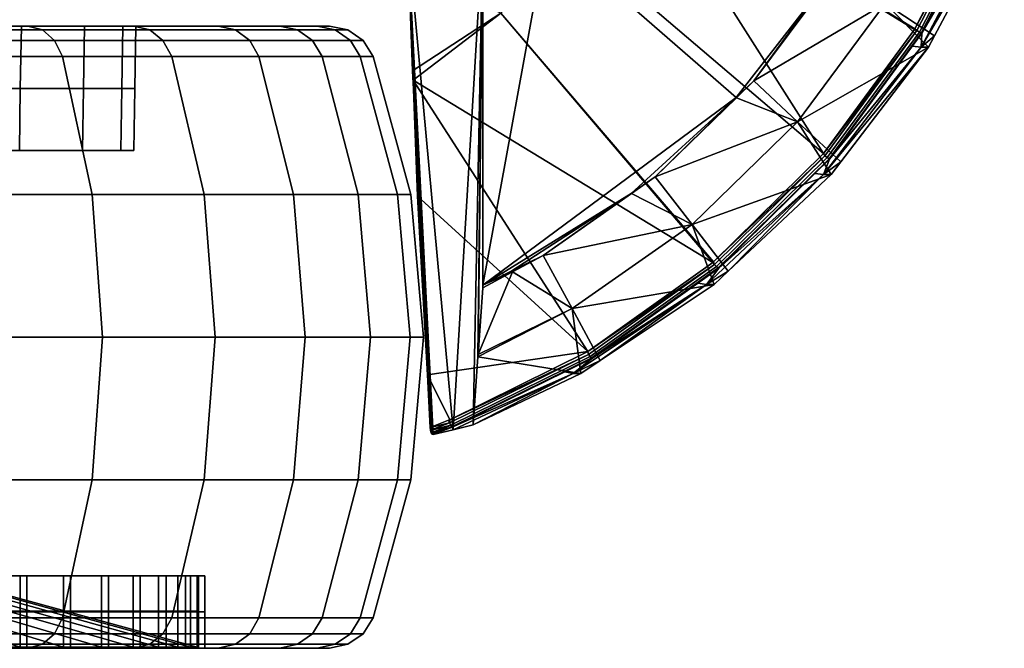
# Model space of a CAD drawing. Extents: x 1006 to 1712, y -2157 to -454.
# Drawn here: x 1678 to 1709, y -2157 to -2137 of the extents above; entities that cross this region are included whole.
import ezdxf

# ---------------------------------------------------------------- set-up
doc = ezdxf.new("R2010")
doc.units = 0
doc.header["$MEASUREMENT"] = 0
doc.layers.add('42006', color=7, linetype='Continuous')

msp = doc.modelspace()

# ---------------------------------------------------------------- linework, layer by layer
at = {"layer": '42006', "color": 250}
for points in [[(1698.93, -2128.34, -712.136), (1697.41, -2131.3, -712.322), (1706.4, -2136.81, -713.045), (1708.68, -2132.38, -712.766)], [(1703.46, -2140.82, -713.406), (1697.41, -2131.3, -712.322), (1695.44, -2133.98, -712.564)], [(1706.39, -2136.83, -713.047), (1697.41, -2131.3, -712.322), (1703.46, -2140.82, -713.406)], [(1706.4, -2136.81, -713.045), (1697.41, -2131.3, -712.322), (1706.39, -2136.83, -713.047)], [(1708.76, -2132.43, -712.789), (1708.68, -2132.38, -712.766), (1706.4, -2136.81, -713.045)], [(1706.4, -2136.81, -713.045), (1706.47, -2136.87, -713.07), (1708.76, -2132.43, -712.789)], [(1708.76, -2132.43, -712.789), (1706.47, -2136.87, -713.07), (1706.55, -2136.92, -713.132), (1708.84, -2132.46, -712.851)], [(1708.84, -2132.46, -712.851), (1706.55, -2136.92, -713.132), (1706.61, -2136.95, -713.225), (1708.9, -2132.48, -712.943)], [(1708.9, -2132.48, -712.943), (1706.61, -2136.95, -713.225), (1708.93, -2132.49, -713.031)], [(1708.93, -2132.49, -713.031), (1706.61, -2136.95, -713.225), (1708.76, -2132.82, -713.052)], [(1709.28, -2132.83, -717.077), (1707.03, -2137.04, -717.353), (1705.45, -2136, -718.036)], [(1706.63, -2136.95, -713.313), (1706.6, -2137.4, -715.362), (1709.03, -2132.83, -715.063)], [(1709.28, -2132.83, -717.077), (1706.6, -2137.4, -715.362), (1707.03, -2137.04, -717.353)], [(1709.03, -2132.83, -715.063), (1706.6, -2137.4, -715.362), (1709.28, -2132.83, -717.077)], [(1708.76, -2132.82, -713.052), (1706.61, -2136.95, -713.225), (1706.63, -2136.95, -713.313)], [(1709.03, -2132.83, -715.063), (1708.76, -2132.82, -713.052), (1706.63, -2136.95, -713.313)], [(1690.12, -2134.96, -712.845), (1690.08, -2133.73, -712.732), (1690.88, -2149.85, -715.157)], [(1690.9, -2149.86, -715.244), (1690.88, -2149.85, -715.157), (1690.08, -2133.73, -712.732)], [(1690.08, -2133.73, -712.732), (1691.55, -2149.71, -717.21), (1690.9, -2149.86, -715.244)], [(1690.08, -2133.73, -712.732), (1692.5, -2133.73, -720.124), (1691.55, -2149.71, -717.21)], [(1691.55, -2149.71, -717.215), (1692.5, -2133.73, -720.124), (1692.19, -2149.55, -719.175)], [(1691.55, -2149.71, -717.21), (1692.5, -2133.73, -720.124), (1691.55, -2149.71, -717.215)], [(1692.19, -2149.55, -719.175), (1692.5, -2133.73, -720.124), (1692.34, -2147.36, -719.646)], [(1692.34, -2147.36, -719.646), (1692.5, -2133.73, -720.124), (1692.35, -2147.28, -719.664)], [(1692.35, -2147.28, -719.664), (1692.5, -2133.73, -720.124), (1692.5, -2145.14, -720.116)], [(1692.5, -2145.14, -720.116), (1692.5, -2133.73, -720.124), (1692.5, -2145.06, -720.124)], [(1694.57, -2133.73, -719.87), (1700.65, -2139.02, -719.124), (1692.5, -2145.06, -720.124)], [(1692.5, -2133.73, -720.124), (1694.57, -2133.73, -719.87), (1692.5, -2145.06, -720.124)], [(1703.46, -2135.41, -718.778), (1700.65, -2139.02, -719.124), (1694.57, -2133.73, -719.87)], [(1695.44, -2133.98, -712.564), (1693.08, -2136.31, -712.854), (1699.92, -2144.31, -713.841), (1703.46, -2140.82, -713.406)], [(1690.12, -2134.96, -712.845), (1690.24, -2138.16, -713.227), (1693.08, -2136.31, -712.854)], [(1690.88, -2149.85, -715.157), (1690.24, -2138.16, -713.227), (1690.12, -2134.96, -712.845)], [(1701.22, -2138.49, -719.046), (1700.65, -2139.02, -719.124), (1703.46, -2135.41, -718.778)], [(1703.46, -2135.41, -718.778), (1703.49, -2135.43, -718.766), (1701.22, -2138.49, -719.046)], [(1703.49, -2135.43, -718.766), (1705.45, -2136, -718.036), (1701.22, -2138.49, -719.046)], [(1705.45, -2136, -718.036), (1702.63, -2139.8, -718.382), (1701.22, -2138.49, -719.046)], [(1702.63, -2139.8, -718.382), (1705.45, -2136, -718.036), (1706.84, -2137.4, -717.376)], [(1705.45, -2136, -718.036), (1707.03, -2137.04, -717.353), (1706.84, -2137.4, -717.376)], [(1693.08, -2136.31, -712.854), (1690.24, -2138.16, -713.227), (1690.26, -2138.46, -713.263)], [(1693.08, -2136.31, -712.854), (1690.26, -2138.46, -713.263), (1699.9, -2144.33, -713.844)], [(1699.9, -2144.33, -713.844), (1699.92, -2144.31, -713.841), (1693.08, -2136.31, -712.854)], [(1677.86, -2136.73, -758.176), (1673.81, -2136.73, -762.796), (1667.27, -2136.73, -760.374)], [(1671.39, -2136.73, -756.263), (1677.86, -2136.73, -758.176), (1667.27, -2136.73, -760.374)], [(1667.27, -2136.73, -698.781), (1677.86, -2136.73, -700.979), (1671.39, -2136.73, -702.892)], [(1673.81, -2136.73, -696.359), (1677.86, -2136.73, -700.979), (1667.27, -2136.73, -698.781)], [(1681.27, -2136.73, -753.067), (1677.86, -2136.73, -758.176), (1671.39, -2136.73, -756.263)], [(1674.87, -2136.73, -751.609), (1681.27, -2136.73, -753.067), (1671.39, -2136.73, -756.263)], [(1671.39, -2136.73, -702.892), (1681.27, -2136.73, -706.089), (1674.87, -2136.73, -707.547)], [(1677.86, -2136.73, -700.979), (1681.27, -2136.73, -706.089), (1671.39, -2136.73, -702.892)], [(1677.86, -2136.73, -700.979), (1673.81, -2136.73, -696.359), (1674.23, -2136.85, -695.941), (1678.33, -2136.85, -700.619)], [(1673.81, -2136.73, -762.796), (1677.86, -2136.73, -758.176), (1678.33, -2136.85, -758.536), (1674.23, -2136.85, -763.215)], [(1674.84, -2138.73, -751.59), (1677.62, -2138.73, -746.491), (1677.66, -2136.73, -746.506), (1674.87, -2136.73, -751.609)], [(1677.62, -2138.73, -712.664), (1674.84, -2138.73, -707.565), (1674.87, -2136.73, -707.547), (1677.66, -2136.73, -712.649)], [(1683.99, -2136.73, -747.555), (1681.27, -2136.73, -753.067), (1674.87, -2136.73, -751.609)], [(1677.66, -2136.73, -746.506), (1683.99, -2136.73, -747.555), (1674.87, -2136.73, -751.609)], [(1674.87, -2136.73, -707.547), (1683.99, -2136.73, -711.6), (1677.66, -2136.73, -712.649)], [(1681.27, -2136.73, -706.089), (1683.99, -2136.73, -711.6), (1674.87, -2136.73, -707.547)], [(1677.62, -2138.73, -746.491), (1679.65, -2138.73, -741.048), (1679.69, -2136.73, -741.058), (1677.66, -2136.73, -746.506)], [(1679.65, -2138.73, -718.107), (1677.62, -2138.73, -712.664), (1677.66, -2136.73, -712.649), (1679.69, -2136.73, -718.097)], [(1685.97, -2136.73, -741.737), (1683.99, -2136.73, -747.555), (1677.66, -2136.73, -746.506)], [(1679.69, -2136.73, -741.058), (1685.97, -2136.73, -741.737), (1677.66, -2136.73, -746.506)], [(1677.66, -2136.73, -712.649), (1685.97, -2136.73, -717.419), (1679.69, -2136.73, -718.097)], [(1683.99, -2136.73, -711.6), (1685.97, -2136.73, -717.419), (1677.66, -2136.73, -712.649)], [(1681.27, -2136.73, -706.089), (1677.86, -2136.73, -700.979), (1678.33, -2136.85, -700.619), (1681.79, -2136.85, -705.793)], [(1677.86, -2136.73, -758.176), (1681.27, -2136.73, -753.067), (1681.79, -2136.85, -753.363), (1678.33, -2136.85, -758.536)], [(1679.65, -2138.73, -741.048), (1680.89, -2138.73, -735.372), (1680.92, -2136.73, -735.377), (1679.69, -2136.73, -741.058)], [(1680.89, -2138.73, -723.783), (1679.65, -2138.73, -718.107), (1679.69, -2136.73, -718.097), (1680.92, -2136.73, -723.778)], [(1687.17, -2136.73, -735.71), (1685.97, -2136.73, -741.737), (1679.69, -2136.73, -741.058)], [(1680.92, -2136.73, -735.377), (1687.17, -2136.73, -735.71), (1679.69, -2136.73, -741.058)], [(1679.69, -2136.73, -718.097), (1687.17, -2136.73, -723.446), (1680.92, -2136.73, -723.778)], [(1685.97, -2136.73, -717.419), (1687.17, -2136.73, -723.446), (1679.69, -2136.73, -718.097)], [(1680.89, -2138.73, -735.372), (1681.3, -2138.73, -729.578), (1681.34, -2136.73, -729.578), (1680.92, -2136.73, -735.377)], [(1681.3, -2138.73, -729.578), (1680.89, -2138.73, -723.783), (1680.92, -2136.73, -723.778), (1681.34, -2136.73, -729.578)], [(1681.34, -2136.73, -729.578), (1687.17, -2136.73, -735.71), (1680.92, -2136.73, -735.377)], [(1680.92, -2136.73, -723.778), (1687.57, -2136.73, -729.578), (1681.34, -2136.73, -729.578)], [(1687.17, -2136.73, -723.446), (1687.57, -2136.73, -729.578), (1680.92, -2136.73, -723.778)], [(1683.99, -2136.73, -711.6), (1681.27, -2136.73, -706.089), (1681.79, -2136.85, -705.793), (1684.54, -2136.85, -711.373)], [(1681.27, -2136.73, -753.067), (1683.99, -2136.73, -747.555), (1684.54, -2136.85, -747.782), (1681.79, -2136.85, -753.363)], [(1687.57, -2136.73, -729.578), (1687.17, -2136.73, -735.71), (1681.34, -2136.73, -729.578)], [(1685.97, -2136.73, -717.419), (1683.99, -2136.73, -711.6), (1684.54, -2136.85, -711.373), (1686.54, -2136.85, -717.266)], [(1683.99, -2136.73, -747.555), (1685.97, -2136.73, -741.737), (1686.54, -2136.85, -741.89), (1684.54, -2136.85, -747.782)], [(1687.17, -2136.73, -723.446), (1685.97, -2136.73, -717.419), (1686.54, -2136.85, -717.266), (1687.75, -2136.85, -723.369)], [(1685.97, -2136.73, -741.737), (1687.17, -2136.73, -735.71), (1687.75, -2136.85, -735.787), (1686.54, -2136.85, -741.89)], [(1687.57, -2136.73, -729.578), (1687.17, -2136.73, -723.446), (1687.75, -2136.85, -723.369), (1688.16, -2136.85, -729.578)], [(1687.17, -2136.73, -735.71), (1687.57, -2136.73, -729.578), (1688.16, -2136.85, -729.578), (1687.75, -2136.85, -735.787)], [(1706.4, -2136.81, -713.045), (1706.39, -2136.83, -713.047), (1706.47, -2136.87, -713.07)], [(1678.33, -2136.85, -700.619), (1674.23, -2136.85, -695.941), (1674.58, -2137.19, -695.59), (1678.72, -2137.19, -700.317)], [(1674.23, -2136.85, -763.215), (1678.33, -2136.85, -758.536), (1678.72, -2137.19, -758.838), (1674.58, -2137.19, -763.565)], [(1681.79, -2136.85, -705.793), (1678.33, -2136.85, -700.619), (1678.72, -2137.19, -700.317), (1682.21, -2137.19, -705.545)], [(1678.33, -2136.85, -758.536), (1681.79, -2136.85, -753.363), (1682.21, -2137.19, -753.61), (1678.72, -2137.19, -758.838)], [(1684.54, -2136.85, -711.373), (1681.79, -2136.85, -705.793), (1682.21, -2137.19, -705.545), (1685, -2137.19, -711.184)], [(1681.79, -2136.85, -753.363), (1684.54, -2136.85, -747.782), (1685, -2137.19, -747.972), (1682.21, -2137.19, -753.61)], [(1686.54, -2136.85, -717.266), (1684.54, -2136.85, -711.373), (1685, -2137.19, -711.184), (1687.02, -2137.19, -717.137)], [(1684.54, -2136.85, -747.782), (1686.54, -2136.85, -741.89), (1687.02, -2137.19, -742.018), (1685, -2137.19, -747.972)], [(1687.75, -2136.85, -723.369), (1686.54, -2136.85, -717.266), (1687.02, -2137.19, -717.137), (1688.24, -2137.19, -723.304)], [(1686.54, -2136.85, -741.89), (1687.75, -2136.85, -735.787), (1688.24, -2137.19, -735.851), (1687.02, -2137.19, -742.018)], [(1688.16, -2136.85, -729.578), (1687.75, -2136.85, -723.369), (1688.24, -2137.19, -723.304), (1688.65, -2137.19, -729.578)], [(1687.75, -2136.85, -735.787), (1688.16, -2136.85, -729.578), (1688.65, -2137.19, -729.578), (1688.24, -2137.19, -735.851)], [(1706.47, -2136.87, -713.07), (1706.39, -2136.83, -713.047), (1703.46, -2140.82, -713.406)], [(1703.46, -2140.82, -713.406), (1703.51, -2140.9, -713.433), (1706.47, -2136.87, -713.07)], [(1706.47, -2136.87, -713.07), (1703.51, -2140.9, -713.433), (1703.58, -2140.95, -713.497), (1706.55, -2136.92, -713.132)], [(1706.55, -2136.92, -713.132), (1703.58, -2140.95, -713.497), (1703.64, -2140.99, -713.589), (1706.61, -2136.95, -713.225)], [(1706.63, -2136.95, -713.313), (1703.64, -2140.99, -713.589), (1706.32, -2137.37, -713.351)], [(1706.61, -2136.95, -713.225), (1703.64, -2140.99, -713.589), (1706.63, -2136.95, -713.313)], [(1706.63, -2136.95, -713.313), (1706.32, -2137.37, -713.351), (1706.6, -2137.4, -715.362)], [(1707.03, -2137.04, -717.353), (1706.6, -2137.4, -715.362), (1706.84, -2137.4, -717.376)], [(1678.72, -2137.19, -700.317), (1674.58, -2137.19, -695.59), (1674.8, -2137.7, -695.364), (1678.98, -2137.7, -700.123)], [(1674.58, -2137.19, -763.565), (1678.72, -2137.19, -758.838), (1678.98, -2137.7, -759.033), (1674.8, -2137.7, -763.791)], [(1682.21, -2137.19, -705.545), (1678.72, -2137.19, -700.317), (1678.98, -2137.7, -700.123), (1682.49, -2137.7, -705.385)], [(1678.72, -2137.19, -758.838), (1682.21, -2137.19, -753.61), (1682.49, -2137.7, -753.77), (1678.98, -2137.7, -759.033)], [(1685, -2137.19, -711.184), (1682.21, -2137.19, -705.545), (1682.49, -2137.7, -705.385), (1685.29, -2137.7, -711.061)], [(1682.21, -2137.19, -753.61), (1685, -2137.19, -747.972), (1685.29, -2137.7, -748.094), (1682.49, -2137.7, -753.77)], [(1687.02, -2137.19, -717.137), (1685, -2137.19, -711.184), (1685.29, -2137.7, -711.061), (1687.33, -2137.7, -717.055)], [(1685, -2137.19, -747.972), (1687.02, -2137.19, -742.018), (1687.33, -2137.7, -742.101), (1685.29, -2137.7, -748.094)], [(1688.24, -2137.19, -723.304), (1687.02, -2137.19, -717.137), (1687.33, -2137.7, -717.055), (1688.56, -2137.7, -723.262)], [(1687.02, -2137.19, -742.018), (1688.24, -2137.19, -735.851), (1688.56, -2137.7, -735.893), (1687.33, -2137.7, -742.101)], [(1688.65, -2137.19, -729.578), (1688.24, -2137.19, -723.304), (1688.56, -2137.7, -723.262), (1688.97, -2137.7, -729.578)], [(1688.24, -2137.19, -735.851), (1688.65, -2137.19, -729.578), (1688.97, -2137.7, -729.578), (1688.56, -2137.7, -735.893)], [(1706.84, -2137.4, -717.376), (1704.02, -2141.09, -717.723), (1702.63, -2139.8, -718.382)], [(1703.66, -2141, -713.678), (1703.46, -2141.5, -715.747), (1706.6, -2137.4, -715.362)], [(1706.84, -2137.4, -717.376), (1703.46, -2141.5, -715.747), (1704.02, -2141.09, -717.723)], [(1706.6, -2137.4, -715.362), (1703.46, -2141.5, -715.747), (1706.84, -2137.4, -717.376)], [(1706.32, -2137.37, -713.351), (1703.64, -2140.99, -713.589), (1703.66, -2141, -713.678)], [(1706.6, -2137.4, -715.362), (1706.32, -2137.37, -713.351), (1703.66, -2141, -713.678)], [(1678.98, -2137.7, -700.123), (1674.8, -2137.7, -695.364), (1675.66, -2142.14, -694.51), (1679.93, -2142.14, -699.387)], [(1674.8, -2137.7, -763.791), (1678.98, -2137.7, -759.033), (1679.93, -2142.14, -759.768), (1675.66, -2142.14, -764.645)], [(1682.49, -2137.7, -705.385), (1678.98, -2137.7, -700.123), (1679.93, -2142.14, -699.387), (1683.54, -2142.14, -704.781)], [(1678.98, -2137.7, -759.033), (1682.49, -2137.7, -753.77), (1683.54, -2142.14, -754.374), (1679.93, -2142.14, -759.768)], [(1685.29, -2137.7, -711.061), (1682.49, -2137.7, -705.385), (1683.54, -2142.14, -704.781), (1686.41, -2142.14, -710.599)], [(1682.49, -2137.7, -753.77), (1685.29, -2137.7, -748.094), (1686.41, -2142.14, -748.556), (1683.54, -2142.14, -754.374)], [(1687.33, -2137.7, -717.055), (1685.29, -2137.7, -711.061), (1686.41, -2142.14, -710.599), (1688.49, -2142.14, -716.742)], [(1685.29, -2137.7, -748.094), (1687.33, -2137.7, -742.101), (1688.49, -2142.14, -742.413), (1686.41, -2142.14, -748.556)], [(1688.56, -2137.7, -723.262), (1687.33, -2137.7, -717.055), (1688.49, -2142.14, -716.742), (1689.76, -2142.14, -723.104)], [(1687.33, -2137.7, -742.101), (1688.56, -2137.7, -735.893), (1689.76, -2142.14, -736.051), (1688.49, -2142.14, -742.413)], [(1688.97, -2137.7, -729.578), (1688.56, -2137.7, -723.262), (1689.76, -2142.14, -723.104), (1690.18, -2142.14, -729.578)], [(1688.56, -2137.7, -735.893), (1688.97, -2137.7, -729.578), (1690.18, -2142.14, -729.578), (1689.76, -2142.14, -736.051)], [(1690.26, -2138.46, -713.263), (1690.24, -2138.16, -713.227), (1690.88, -2149.85, -715.157), (1690.72, -2147.94, -714.676)], [(1690.26, -2138.46, -713.263), (1695.88, -2147.19, -714.337), (1699.9, -2144.33, -713.844)], [(1695.88, -2147.19, -714.337), (1690.26, -2138.46, -713.263), (1690.4, -2142.19, -713.708)], [(1690.72, -2147.94, -714.676), (1690.4, -2142.19, -713.708), (1690.26, -2138.46, -713.263)], [(1701.22, -2138.49, -719.046), (1700.66, -2139.03, -719.114), (1700.65, -2139.02, -719.124)], [(1701.22, -2138.49, -719.046), (1702.63, -2139.8, -718.382), (1700.66, -2139.03, -719.114)], [(1674.81, -2140.73, -751.571), (1677.59, -2140.73, -746.477), (1677.62, -2138.73, -746.491), (1674.84, -2138.73, -751.59)], [(1677.59, -2140.73, -712.678), (1674.81, -2140.73, -707.584), (1674.84, -2138.73, -707.565), (1677.62, -2138.73, -712.664)], [(1677.59, -2140.73, -746.477), (1679.62, -2140.73, -741.039), (1679.65, -2138.73, -741.048), (1677.62, -2138.73, -746.491)], [(1679.62, -2140.73, -718.117), (1677.59, -2140.73, -712.678), (1677.62, -2138.73, -712.664), (1679.65, -2138.73, -718.107)], [(1679.62, -2140.73, -741.039), (1680.85, -2140.73, -735.367), (1680.89, -2138.73, -735.372), (1679.65, -2138.73, -741.048)], [(1680.85, -2140.73, -723.788), (1679.62, -2140.73, -718.117), (1679.65, -2138.73, -718.107), (1680.89, -2138.73, -723.783)], [(1680.85, -2140.73, -735.367), (1681.27, -2140.73, -729.578), (1681.3, -2138.73, -729.578), (1680.89, -2138.73, -735.372)], [(1681.27, -2140.73, -729.578), (1680.85, -2140.73, -723.788), (1680.89, -2138.73, -723.783), (1681.3, -2138.73, -729.578)], [(1700.65, -2139.02, -719.124), (1697.27, -2142.11, -719.539), (1692.5, -2145.06, -720.124)], [(1698.05, -2141.57, -719.434), (1697.27, -2142.11, -719.539), (1700.65, -2139.02, -719.124)], [(1700.65, -2139.02, -719.124), (1700.66, -2139.03, -719.114), (1698.05, -2141.57, -719.434)], [(1700.66, -2139.03, -719.114), (1702.63, -2139.8, -718.382), (1698.05, -2141.57, -719.434)], [(1702.63, -2139.8, -718.382), (1699.24, -2143.1, -718.798), (1698.05, -2141.57, -719.434)], [(1699.24, -2143.1, -718.798), (1702.63, -2139.8, -718.382), (1703.71, -2141.5, -717.761)], [(1702.63, -2139.8, -718.382), (1704.02, -2141.09, -717.723), (1703.71, -2141.5, -717.761)], [(1673.51, -2140.73, -714.819), (1679.62, -2140.73, -718.117), (1675.38, -2140.73, -720.018)], [(1677.59, -2140.73, -712.678), (1679.62, -2140.73, -718.117), (1673.51, -2140.73, -714.819)], [(1679.62, -2140.73, -741.039), (1677.59, -2140.73, -746.477), (1674.54, -2140.73, -741.773)], [(1676.01, -2140.73, -736.447), (1679.62, -2140.73, -741.039), (1674.54, -2140.73, -741.773)], [(1675.38, -2140.73, -720.018), (1680.85, -2140.73, -723.788), (1676.43, -2140.73, -725.44)], [(1679.62, -2140.73, -718.117), (1680.85, -2140.73, -723.788), (1675.38, -2140.73, -720.018)], [(1680.85, -2140.73, -735.367), (1679.62, -2140.73, -741.039), (1676.01, -2140.73, -736.447)], [(1676.64, -2140.73, -730.96), (1680.85, -2140.73, -735.367), (1676.01, -2140.73, -736.447)], [(1676.43, -2140.73, -725.44), (1681.27, -2140.73, -729.578), (1676.64, -2140.73, -730.96)], [(1680.85, -2140.73, -723.788), (1681.27, -2140.73, -729.578), (1676.43, -2140.73, -725.44)], [(1681.27, -2140.73, -729.578), (1680.85, -2140.73, -735.367), (1676.64, -2140.73, -730.96)], [(1703.51, -2140.9, -713.433), (1703.46, -2140.82, -713.406), (1699.92, -2144.31, -713.841)], [(1699.92, -2144.31, -713.841), (1699.96, -2144.39, -713.869), (1703.51, -2140.9, -713.433)], [(1703.51, -2140.9, -713.433), (1699.96, -2144.39, -713.869), (1700.02, -2144.46, -713.934), (1703.58, -2140.95, -713.497)], [(1703.58, -2140.95, -713.497), (1700.02, -2144.46, -713.934), (1700.07, -2144.5, -714.028), (1703.64, -2140.99, -713.589)], [(1703.64, -2140.99, -713.589), (1700.07, -2144.5, -714.028), (1703.18, -2141.47, -713.737)], [(1703.66, -2141, -713.678), (1703.64, -2140.99, -713.589), (1703.18, -2141.47, -713.737)], [(1703.66, -2141, -713.678), (1703.18, -2141.47, -713.737), (1703.46, -2141.5, -715.747)], [(1704.02, -2141.09, -717.723), (1703.46, -2141.5, -715.747), (1703.71, -2141.5, -717.761)], [(1703.71, -2141.5, -717.761), (1700.4, -2144.6, -718.167), (1699.24, -2143.1, -718.798)], [(1700.09, -2144.51, -714.117), (1699.7, -2145.03, -716.209), (1703.46, -2141.5, -715.747)], [(1703.46, -2141.5, -715.747), (1699.7, -2145.03, -716.209), (1700.4, -2144.6, -718.167)], [(1703.18, -2141.47, -713.737), (1700.07, -2144.5, -714.028), (1700.09, -2144.51, -714.117)], [(1703.46, -2141.5, -715.747), (1703.18, -2141.47, -713.737), (1700.09, -2144.51, -714.117)], [(1703.71, -2141.5, -717.761), (1703.46, -2141.5, -715.747), (1700.4, -2144.6, -718.167)], [(1698.05, -2141.57, -719.434), (1697.28, -2142.11, -719.529), (1697.27, -2142.11, -719.539)], [(1698.05, -2141.57, -719.434), (1699.24, -2143.1, -718.798), (1697.28, -2142.11, -719.529)], [(1679.93, -2142.14, -699.387), (1675.66, -2142.14, -694.51), (1675.94, -2146.73, -694.222), (1680.26, -2146.73, -699.14)], [(1675.66, -2142.14, -764.645), (1679.93, -2142.14, -759.768), (1680.26, -2146.73, -760.016), (1675.94, -2146.73, -764.933)], [(1683.54, -2142.14, -704.781), (1679.93, -2142.14, -699.387), (1680.26, -2146.73, -699.14), (1683.89, -2146.73, -704.578)], [(1679.93, -2142.14, -759.768), (1683.54, -2142.14, -754.374), (1683.89, -2146.73, -754.578), (1680.26, -2146.73, -760.016)], [(1686.41, -2142.14, -710.599), (1683.54, -2142.14, -704.781), (1683.89, -2146.73, -704.578), (1686.78, -2146.73, -710.443)], [(1683.54, -2142.14, -754.374), (1686.41, -2142.14, -748.556), (1686.78, -2146.73, -748.712), (1683.89, -2146.73, -754.578)], [(1688.49, -2142.14, -716.742), (1686.41, -2142.14, -710.599), (1686.78, -2146.73, -710.443), (1688.89, -2146.73, -716.637)], [(1686.41, -2142.14, -748.556), (1688.49, -2142.14, -742.413), (1688.89, -2146.73, -742.519), (1686.78, -2146.73, -748.712)], [(1689.76, -2142.14, -723.104), (1688.49, -2142.14, -716.742), (1688.89, -2146.73, -716.637), (1690.16, -2146.73, -723.051)], [(1688.49, -2142.14, -742.413), (1689.76, -2142.14, -736.051), (1690.16, -2146.73, -736.104), (1688.89, -2146.73, -742.519)], [(1690.18, -2142.14, -729.578), (1689.76, -2142.14, -723.104), (1690.16, -2146.73, -723.051), (1690.59, -2146.73, -729.578)], [(1689.76, -2142.14, -736.051), (1690.18, -2142.14, -729.578), (1690.59, -2146.73, -729.578), (1690.16, -2146.73, -736.104)], [(1695.88, -2147.19, -714.337), (1690.4, -2142.19, -713.708), (1690.72, -2147.94, -714.676)], [(1697.27, -2142.11, -719.539), (1693.44, -2144.59, -720.009), (1692.5, -2145.06, -720.124)], [(1694.44, -2144.1, -719.877), (1693.44, -2144.59, -720.009), (1697.27, -2142.11, -719.539)], [(1697.28, -2142.11, -719.529), (1699.24, -2143.1, -718.798), (1694.44, -2144.1, -719.877)], [(1697.27, -2142.11, -719.539), (1697.28, -2142.11, -719.529), (1694.44, -2144.1, -719.877)], [(1699.24, -2143.1, -718.798), (1695.38, -2145.81, -719.273), (1694.44, -2144.1, -719.877)], [(1695.38, -2145.81, -719.273), (1699.24, -2143.1, -718.798), (1699.94, -2145.03, -718.223)], [(1699.24, -2143.1, -718.798), (1700.4, -2144.6, -718.167), (1699.94, -2145.03, -718.223)], [(1694.44, -2144.1, -719.877), (1693.46, -2144.63, -719.998), (1693.44, -2144.59, -720.009)], [(1693.46, -2144.63, -719.998), (1694.44, -2144.1, -719.877), (1695.38, -2145.81, -719.273)], [(1699.96, -2144.39, -713.869), (1699.9, -2144.33, -713.844), (1695.88, -2147.19, -714.337)], [(1695.88, -2147.19, -714.337), (1695.9, -2147.28, -714.368), (1699.96, -2144.39, -713.869)], [(1699.96, -2144.39, -713.869), (1695.9, -2147.28, -714.368), (1695.95, -2147.35, -714.434), (1700.02, -2144.46, -713.934)], [(1699.92, -2144.31, -713.841), (1699.9, -2144.33, -713.844), (1699.96, -2144.39, -713.869)], [(1693.46, -2144.63, -719.998), (1695.38, -2145.81, -719.273), (1692.35, -2147.28, -719.664)], [(1692.35, -2147.28, -719.664), (1692.5, -2145.14, -720.116), (1693.46, -2144.63, -719.998)], [(1692.5, -2145.06, -720.124), (1693.44, -2144.59, -720.009), (1693.46, -2144.63, -719.998)], [(1693.46, -2144.63, -719.998), (1692.5, -2145.14, -720.116), (1692.5, -2145.06, -720.124)], [(1700.02, -2144.46, -713.934), (1695.95, -2147.35, -714.434), (1695.99, -2147.4, -714.529), (1700.07, -2144.5, -714.028)], [(1700.07, -2144.5, -714.028), (1695.99, -2147.4, -714.529), (1699.42, -2144.99, -714.199)], [(1700.09, -2144.51, -714.117), (1700.07, -2144.5, -714.028), (1699.42, -2144.99, -714.199)], [(1700.09, -2144.51, -714.117), (1699.42, -2144.99, -714.199), (1699.7, -2145.03, -716.209)], [(1700.4, -2144.6, -718.167), (1699.7, -2145.03, -716.209), (1699.94, -2145.03, -718.223)], [(1699.94, -2145.03, -718.223), (1696.28, -2147.48, -718.673), (1695.38, -2145.81, -719.273)], [(1696.01, -2147.41, -714.618), (1695.41, -2147.9, -716.735), (1699.7, -2145.03, -716.209)], [(1699.7, -2145.03, -716.209), (1695.41, -2147.9, -716.735), (1696.28, -2147.48, -718.673)], [(1699.42, -2144.99, -714.199), (1695.99, -2147.4, -714.529), (1696.01, -2147.41, -714.618)], [(1699.7, -2145.03, -716.209), (1699.42, -2144.99, -714.199), (1696.01, -2147.41, -714.618)], [(1699.94, -2145.03, -718.223), (1699.7, -2145.03, -716.209), (1696.28, -2147.48, -718.673)], [(1692.34, -2147.36, -719.646), (1695.38, -2145.81, -719.273), (1695.66, -2147.9, -718.749)], [(1695.38, -2145.81, -719.273), (1692.34, -2147.36, -719.646), (1692.35, -2147.28, -719.664)], [(1695.38, -2145.81, -719.273), (1696.28, -2147.48, -718.673), (1695.66, -2147.9, -718.749)], [(1680.26, -2146.73, -699.14), (1675.94, -2146.73, -694.222), (1675.66, -2151.31, -694.51), (1679.93, -2151.31, -699.387)], [(1675.94, -2146.73, -764.933), (1680.26, -2146.73, -760.016), (1679.93, -2151.31, -759.768), (1675.66, -2151.31, -764.645)], [(1683.89, -2146.73, -704.578), (1680.26, -2146.73, -699.14), (1679.93, -2151.31, -699.387), (1683.54, -2151.31, -704.781)], [(1680.26, -2146.73, -760.016), (1683.89, -2146.73, -754.578), (1683.54, -2151.31, -754.374), (1679.93, -2151.31, -759.768)], [(1686.78, -2146.73, -710.443), (1683.89, -2146.73, -704.578), (1683.54, -2151.31, -704.781), (1686.41, -2151.31, -710.599)], [(1683.89, -2146.73, -754.578), (1686.78, -2146.73, -748.712), (1686.41, -2151.31, -748.556), (1683.54, -2151.31, -754.374)], [(1688.89, -2146.73, -716.637), (1686.78, -2146.73, -710.443), (1686.41, -2151.31, -710.599), (1688.49, -2151.31, -716.742)], [(1686.78, -2146.73, -748.712), (1688.89, -2146.73, -742.519), (1688.49, -2151.31, -742.413), (1686.41, -2151.31, -748.556)], [(1690.16, -2146.73, -723.051), (1688.89, -2146.73, -716.637), (1688.49, -2151.31, -716.742), (1689.76, -2151.31, -723.104)], [(1688.89, -2146.73, -742.519), (1690.16, -2146.73, -736.104), (1689.76, -2151.31, -736.051), (1688.49, -2151.31, -742.413)], [(1690.59, -2146.73, -729.578), (1690.16, -2146.73, -723.051), (1689.76, -2151.31, -723.104), (1690.18, -2151.31, -729.578)], [(1690.16, -2146.73, -736.104), (1690.59, -2146.73, -729.578), (1690.18, -2151.31, -729.578), (1689.76, -2151.31, -736.051)], [(1690.72, -2147.94, -714.676), (1691.44, -2149.39, -714.883), (1695.88, -2147.19, -714.337)], [(1695.9, -2147.28, -714.368), (1695.88, -2147.19, -714.337), (1691.44, -2149.39, -714.883)], [(1691.44, -2149.39, -714.883), (1691.43, -2149.48, -714.916), (1695.9, -2147.28, -714.368)], [(1695.9, -2147.28, -714.368), (1691.43, -2149.48, -714.916), (1691.47, -2149.56, -714.984), (1695.95, -2147.35, -714.434)], [(1695.95, -2147.35, -714.434), (1691.47, -2149.56, -714.984), (1691.5, -2149.61, -715.079), (1695.99, -2147.4, -714.529)], [(1695.99, -2147.4, -714.529), (1691.5, -2149.61, -715.079), (1695.14, -2147.84, -714.724)], [(1695.66, -2147.9, -718.749), (1692.19, -2149.55, -719.175), (1692.34, -2147.36, -719.646)], [(1696.01, -2147.41, -714.618), (1695.99, -2147.4, -714.529), (1695.14, -2147.84, -714.724)], [(1696.01, -2147.41, -714.618), (1695.14, -2147.84, -714.724), (1695.41, -2147.9, -716.735)], [(1696.28, -2147.48, -718.673), (1695.41, -2147.9, -716.735), (1695.66, -2147.9, -718.749)], [(1695.14, -2147.84, -714.724), (1691.5, -2149.61, -715.079), (1691.52, -2149.62, -715.168)], [(1695.41, -2147.9, -716.735), (1695.14, -2147.84, -714.724), (1691.52, -2149.62, -715.168)], [(1691.52, -2149.62, -715.168), (1691.55, -2149.71, -717.21), (1695.41, -2147.9, -716.735)], [(1695.41, -2147.9, -716.735), (1691.55, -2149.71, -717.215), (1692.19, -2149.55, -719.175)], [(1695.41, -2147.9, -716.735), (1691.55, -2149.71, -717.21), (1691.55, -2149.71, -717.215)], [(1692.19, -2149.55, -719.175), (1695.66, -2147.9, -718.749), (1695.41, -2147.9, -716.735)], [(1690.81, -2149.63, -714.96), (1691.4, -2149.4, -714.888), (1691.44, -2149.39, -714.883), (1690.72, -2147.94, -714.676)], [(1690.81, -2149.63, -714.96), (1690.72, -2147.94, -714.676), (1690.88, -2149.85, -715.157)], [(1691.43, -2149.48, -714.916), (1691.4, -2149.4, -714.888), (1690.81, -2149.63, -714.96)], [(1690.81, -2149.63, -714.96), (1690.82, -2149.72, -714.993), (1691.43, -2149.48, -714.916)], [(1691.47, -2149.56, -714.984), (1691.43, -2149.48, -714.916), (1690.82, -2149.72, -714.993)], [(1691.44, -2149.39, -714.883), (1691.4, -2149.4, -714.888), (1691.43, -2149.48, -714.916)], [(1690.88, -2149.85, -715.157), (1690.82, -2149.72, -714.993), (1690.81, -2149.63, -714.96)], [(1690.82, -2149.72, -714.993), (1690.82, -2149.73, -714.997), (1691.47, -2149.56, -714.984)], [(1690.82, -2149.73, -714.997), (1690.84, -2149.8, -715.059), (1691.47, -2149.56, -714.984)], [(1690.82, -2149.73, -714.997), (1690.82, -2149.72, -714.993), (1690.88, -2149.85, -715.157)], [(1690.84, -2149.8, -715.059), (1690.82, -2149.73, -714.997), (1690.88, -2149.85, -715.157)], [(1691.47, -2149.56, -714.984), (1690.84, -2149.8, -715.059), (1690.87, -2149.85, -715.146)], [(1690.88, -2149.85, -715.157), (1690.87, -2149.85, -715.146), (1690.84, -2149.8, -715.059)], [(1691.47, -2149.56, -714.984), (1690.87, -2149.85, -715.146), (1690.88, -2149.85, -715.157)], [(1690.88, -2149.85, -715.157), (1691.5, -2149.61, -715.079), (1691.47, -2149.56, -714.984)], [(1691.5, -2149.61, -715.079), (1690.88, -2149.85, -715.157), (1690.9, -2149.86, -715.244)], [(1690.9, -2149.86, -715.244), (1691.52, -2149.62, -715.168), (1691.5, -2149.61, -715.079)], [(1691.52, -2149.62, -715.168), (1690.9, -2149.86, -715.244), (1691.55, -2149.71, -717.21)], [(1679.93, -2151.31, -699.387), (1675.66, -2151.31, -694.51), (1674.8, -2155.75, -695.364), (1678.98, -2155.75, -700.123)], [(1675.66, -2151.31, -764.645), (1679.93, -2151.31, -759.768), (1678.98, -2155.75, -759.033), (1674.8, -2155.75, -763.791)], [(1683.54, -2151.31, -704.781), (1679.93, -2151.31, -699.387), (1678.98, -2155.75, -700.123), (1682.49, -2155.75, -705.385)], [(1679.93, -2151.31, -759.768), (1683.54, -2151.31, -754.374), (1682.49, -2155.75, -753.77), (1678.98, -2155.75, -759.033)], [(1686.41, -2151.31, -710.599), (1683.54, -2151.31, -704.781), (1682.49, -2155.75, -705.385), (1685.29, -2155.75, -711.061)], [(1683.54, -2151.31, -754.374), (1686.41, -2151.31, -748.556), (1685.29, -2155.75, -748.094), (1682.49, -2155.75, -753.77)], [(1688.49, -2151.31, -716.742), (1686.41, -2151.31, -710.599), (1685.29, -2155.75, -711.061), (1687.33, -2155.75, -717.055)], [(1686.41, -2151.31, -748.556), (1688.49, -2151.31, -742.413), (1687.33, -2155.75, -742.101), (1685.29, -2155.75, -748.094)], [(1689.76, -2151.31, -723.104), (1688.49, -2151.31, -716.742), (1687.33, -2155.75, -717.055), (1688.56, -2155.75, -723.262)], [(1688.49, -2151.31, -742.413), (1689.76, -2151.31, -736.051), (1688.56, -2155.75, -735.893), (1687.33, -2155.75, -742.101)], [(1690.18, -2151.31, -729.578), (1689.76, -2151.31, -723.104), (1688.56, -2155.75, -723.262), (1688.97, -2155.75, -729.578)], [(1689.76, -2151.31, -736.051), (1690.18, -2151.31, -729.578), (1688.97, -2155.75, -729.578), (1688.56, -2155.75, -735.893)], [(1665.19, -2153.54, -710.356), (1667.63, -2153.54, -713.967), (1677.61, -2156.69, -708.203), (1674.28, -2156.69, -703.258)], [(1668.65, -2153.54, -743.264), (1666.47, -2153.54, -747.036), (1676.03, -2156.69, -753.483), (1679.01, -2156.69, -748.318)], [(1667.63, -2153.54, -713.967), (1669.54, -2153.54, -717.882), (1680.23, -2156.69, -713.563), (1677.61, -2156.69, -708.203)], [(1670.28, -2153.54, -739.225), (1668.65, -2153.54, -743.264), (1679.01, -2156.69, -748.318), (1681.25, -2156.69, -742.788)], [(1669.54, -2153.54, -717.882), (1670.88, -2153.54, -722.025), (1682.07, -2156.69, -719.235), (1680.23, -2156.69, -713.563)], [(1671.33, -2153.54, -734.999), (1670.28, -2153.54, -739.225), (1681.25, -2156.69, -742.788), (1682.69, -2156.69, -737.001)], [(1670.88, -2153.54, -722.025), (1671.64, -2153.54, -726.314), (1683.1, -2156.69, -725.109), (1682.07, -2156.69, -719.235)], [(1671.79, -2153.54, -730.667), (1671.33, -2153.54, -734.999), (1682.69, -2156.69, -737.001), (1683.31, -2156.69, -731.07)], [(1671.64, -2153.54, -726.314), (1671.79, -2153.54, -730.667), (1683.31, -2156.69, -731.07), (1683.1, -2156.69, -725.109)], [(1677.61, -2154.4, -708.203), (1674.47, -2154.4, -703.104), (1674.28, -2154.4, -703.258)], [(1677.61, -2154.4, -708.203), (1674.28, -2154.4, -703.258), (1674.28, -2155.54, -703.258), (1677.61, -2155.54, -708.203)], [(1677.83, -2155.56, -708.078), (1674.47, -2155.56, -703.104), (1674.47, -2154.4, -703.104), (1677.83, -2154.4, -708.078)], [(1677.83, -2154.4, -708.078), (1674.47, -2154.4, -703.104), (1677.61, -2154.4, -708.203)], [(1679.01, -2154.4, -748.318), (1676.03, -2154.4, -753.483), (1676.24, -2154.4, -753.623)], [(1676.03, -2154.4, -753.483), (1679.01, -2154.4, -748.318), (1679.01, -2155.54, -748.318), (1676.03, -2155.54, -753.483)], [(1676.24, -2155.56, -753.623), (1679.24, -2155.56, -748.428), (1679.24, -2154.4, -748.428), (1676.24, -2154.4, -753.623)], [(1679.24, -2154.4, -748.428), (1679.01, -2154.4, -748.318), (1676.24, -2154.4, -753.623)], [(1680.23, -2154.4, -713.563), (1677.83, -2154.4, -708.078), (1677.61, -2154.4, -708.203)], [(1680.23, -2154.4, -713.563), (1677.61, -2154.4, -708.203), (1677.61, -2155.54, -708.203), (1680.23, -2155.54, -713.563)], [(1680.46, -2155.56, -713.47), (1677.83, -2155.56, -708.078), (1677.83, -2154.4, -708.078), (1680.46, -2154.4, -713.47)], [(1680.46, -2154.4, -713.47), (1677.83, -2154.4, -708.078), (1680.23, -2154.4, -713.563)], [(1681.25, -2154.4, -742.788), (1679.01, -2154.4, -748.318), (1679.24, -2154.4, -748.428)], [(1679.01, -2154.4, -748.318), (1681.25, -2154.4, -742.788), (1681.25, -2155.54, -742.788), (1679.01, -2155.54, -748.318)], [(1679.24, -2155.56, -748.428), (1681.48, -2155.56, -742.865), (1681.48, -2154.4, -742.865), (1679.24, -2154.4, -748.428)], [(1681.48, -2154.4, -742.865), (1681.25, -2154.4, -742.788), (1679.24, -2154.4, -748.428)], [(1682.07, -2154.4, -719.235), (1680.46, -2154.4, -713.47), (1680.23, -2154.4, -713.563)], [(1682.07, -2154.4, -719.235), (1680.23, -2154.4, -713.563), (1680.23, -2155.54, -713.563), (1682.07, -2155.54, -719.235)], [(1682.31, -2155.56, -719.175), (1680.46, -2155.56, -713.47), (1680.46, -2154.4, -713.47), (1682.31, -2154.4, -719.175)], [(1682.31, -2154.4, -719.175), (1680.46, -2154.4, -713.47), (1682.07, -2154.4, -719.235)], [(1682.69, -2154.4, -737.001), (1681.25, -2154.4, -742.788), (1681.48, -2154.4, -742.865)], [(1681.25, -2154.4, -742.788), (1682.69, -2154.4, -737.001), (1682.69, -2155.54, -737.001), (1681.25, -2155.54, -742.788)], [(1681.48, -2155.56, -742.865), (1682.94, -2155.56, -737.044), (1682.94, -2154.4, -737.044), (1681.48, -2154.4, -742.865)], [(1682.94, -2154.4, -737.044), (1682.69, -2154.4, -737.001), (1681.48, -2154.4, -742.865)], [(1683.1, -2154.4, -725.109), (1682.31, -2154.4, -719.175), (1682.07, -2154.4, -719.235)], [(1683.1, -2154.4, -725.109), (1682.07, -2154.4, -719.235), (1682.07, -2155.54, -719.235), (1683.1, -2155.54, -725.109)], [(1683.35, -2155.56, -725.083), (1682.31, -2155.56, -719.175), (1682.31, -2154.4, -719.175), (1683.35, -2154.4, -725.083)], [(1683.35, -2154.4, -725.083), (1682.31, -2154.4, -719.175), (1683.1, -2154.4, -725.109)], [(1683.31, -2154.4, -731.07), (1682.69, -2154.4, -737.001), (1682.94, -2154.4, -737.044)], [(1682.69, -2154.4, -737.001), (1683.31, -2154.4, -731.07), (1683.31, -2155.54, -731.07), (1682.69, -2155.54, -737.001)], [(1682.94, -2155.56, -737.044), (1683.56, -2155.56, -731.078), (1683.56, -2154.4, -731.078), (1682.94, -2154.4, -737.044)], [(1683.56, -2154.4, -731.078), (1683.31, -2154.4, -731.07), (1682.94, -2154.4, -737.044)], [(1683.35, -2154.4, -725.083), (1683.1, -2154.4, -725.109), (1683.31, -2154.4, -731.07)], [(1683.31, -2154.4, -731.07), (1683.1, -2154.4, -725.109), (1683.1, -2155.54, -725.109), (1683.31, -2155.54, -731.07)], [(1683.56, -2154.4, -731.078), (1683.35, -2154.4, -725.083), (1683.31, -2154.4, -731.07)], [(1683.56, -2155.56, -731.078), (1683.35, -2155.56, -725.083), (1683.35, -2154.4, -725.083), (1683.56, -2154.4, -731.078)], [(1677.61, -2155.54, -708.203), (1674.28, -2155.54, -703.258), (1674.28, -2156.69, -703.258), (1677.61, -2156.69, -708.203)], [(1677.83, -2156.73, -708.078), (1674.47, -2156.73, -703.104), (1674.47, -2155.56, -703.104), (1677.83, -2155.56, -708.078)], [(1678.98, -2155.75, -700.123), (1674.8, -2155.75, -695.364), (1674.58, -2156.26, -695.59), (1678.72, -2156.26, -700.317)], [(1674.8, -2155.75, -763.791), (1678.98, -2155.75, -759.033), (1678.72, -2156.26, -758.838), (1674.58, -2156.26, -763.565)], [(1676.03, -2155.54, -753.483), (1679.01, -2155.54, -748.318), (1679.01, -2156.69, -748.318), (1676.03, -2156.69, -753.483)], [(1676.24, -2156.73, -753.623), (1679.24, -2156.73, -748.428), (1679.24, -2155.56, -748.428), (1676.24, -2155.56, -753.623)], [(1680.23, -2155.54, -713.563), (1677.61, -2155.54, -708.203), (1677.61, -2156.69, -708.203), (1680.23, -2156.69, -713.563)], [(1680.46, -2156.73, -713.47), (1677.83, -2156.73, -708.078), (1677.83, -2155.56, -708.078), (1680.46, -2155.56, -713.47)], [(1682.49, -2155.75, -705.385), (1678.98, -2155.75, -700.123), (1678.72, -2156.26, -700.317), (1682.21, -2156.26, -705.545)], [(1678.98, -2155.75, -759.033), (1682.49, -2155.75, -753.77), (1682.21, -2156.26, -753.61), (1678.72, -2156.26, -758.838)], [(1679.01, -2155.54, -748.318), (1681.25, -2155.54, -742.788), (1681.25, -2156.69, -742.788), (1679.01, -2156.69, -748.318)], [(1679.24, -2156.73, -748.428), (1681.48, -2156.73, -742.865), (1681.48, -2155.56, -742.865), (1679.24, -2155.56, -748.428)], [(1682.07, -2155.54, -719.235), (1680.23, -2155.54, -713.563), (1680.23, -2156.69, -713.563), (1682.07, -2156.69, -719.235)], [(1682.31, -2156.73, -719.175), (1680.46, -2156.73, -713.47), (1680.46, -2155.56, -713.47), (1682.31, -2155.56, -719.175)], [(1681.25, -2155.54, -742.788), (1682.69, -2155.54, -737.001), (1682.69, -2156.69, -737.001), (1681.25, -2156.69, -742.788)], [(1681.48, -2156.73, -742.865), (1682.94, -2156.73, -737.044), (1682.94, -2155.56, -737.044), (1681.48, -2155.56, -742.865)], [(1683.1, -2155.54, -725.109), (1682.07, -2155.54, -719.235), (1682.07, -2156.69, -719.235), (1683.1, -2156.69, -725.109)], [(1685.29, -2155.75, -711.061), (1682.49, -2155.75, -705.385), (1682.21, -2156.26, -705.545), (1685, -2156.26, -711.184)], [(1682.49, -2155.75, -753.77), (1685.29, -2155.75, -748.094), (1685, -2156.26, -747.972), (1682.21, -2156.26, -753.61)], [(1683.35, -2156.73, -725.083), (1682.31, -2156.73, -719.175), (1682.31, -2155.56, -719.175), (1683.35, -2155.56, -725.083)], [(1682.69, -2155.54, -737.001), (1683.31, -2155.54, -731.07), (1683.31, -2156.69, -731.07), (1682.69, -2156.69, -737.001)], [(1682.94, -2156.73, -737.044), (1683.56, -2156.73, -731.078), (1683.56, -2155.56, -731.078), (1682.94, -2155.56, -737.044)], [(1683.31, -2155.54, -731.07), (1683.1, -2155.54, -725.109), (1683.1, -2156.69, -725.109), (1683.31, -2156.69, -731.07)], [(1683.56, -2156.73, -731.078), (1683.35, -2156.73, -725.083), (1683.35, -2155.56, -725.083), (1683.56, -2155.56, -731.078)], [(1687.33, -2155.75, -717.055), (1685.29, -2155.75, -711.061), (1685, -2156.26, -711.184), (1687.02, -2156.26, -717.137)], [(1685.29, -2155.75, -748.094), (1687.33, -2155.75, -742.101), (1687.02, -2156.26, -742.018), (1685, -2156.26, -747.972)], [(1688.56, -2155.75, -723.262), (1687.33, -2155.75, -717.055), (1687.02, -2156.26, -717.137), (1688.24, -2156.26, -723.304)], [(1687.33, -2155.75, -742.101), (1688.56, -2155.75, -735.893), (1688.24, -2156.26, -735.851), (1687.02, -2156.26, -742.018)], [(1688.97, -2155.75, -729.578), (1688.56, -2155.75, -723.262), (1688.24, -2156.26, -723.304), (1688.65, -2156.26, -729.578)], [(1688.56, -2155.75, -735.893), (1688.97, -2155.75, -729.578), (1688.65, -2156.26, -729.578), (1688.24, -2156.26, -735.851)], [(1678.72, -2156.26, -700.317), (1674.58, -2156.26, -695.59), (1674.23, -2156.6, -695.941), (1678.33, -2156.6, -700.619)], [(1674.58, -2156.26, -763.565), (1678.72, -2156.26, -758.838), (1678.33, -2156.6, -758.536), (1674.23, -2156.6, -763.215)], [(1682.21, -2156.26, -705.545), (1678.72, -2156.26, -700.317), (1678.33, -2156.6, -700.619), (1681.79, -2156.6, -705.793)], [(1678.72, -2156.26, -758.838), (1682.21, -2156.26, -753.61), (1681.79, -2156.6, -753.363), (1678.33, -2156.6, -758.536)], [(1685, -2156.26, -711.184), (1682.21, -2156.26, -705.545), (1681.79, -2156.6, -705.793), (1684.54, -2156.6, -711.373)], [(1682.21, -2156.26, -753.61), (1685, -2156.26, -747.972), (1684.54, -2156.6, -747.782), (1681.79, -2156.6, -753.363)], [(1687.02, -2156.26, -717.137), (1685, -2156.26, -711.184), (1684.54, -2156.6, -711.373), (1686.54, -2156.6, -717.266)], [(1685, -2156.26, -747.972), (1687.02, -2156.26, -742.018), (1686.54, -2156.6, -741.89), (1684.54, -2156.6, -747.782)], [(1688.24, -2156.26, -723.304), (1687.02, -2156.26, -717.137), (1686.54, -2156.6, -717.266), (1687.75, -2156.6, -723.369)], [(1687.02, -2156.26, -742.018), (1688.24, -2156.26, -735.851), (1687.75, -2156.6, -735.787), (1686.54, -2156.6, -741.89)], [(1688.65, -2156.26, -729.578), (1688.24, -2156.26, -723.304), (1687.75, -2156.6, -723.369), (1688.16, -2156.6, -729.578)], [(1688.24, -2156.26, -735.851), (1688.65, -2156.26, -729.578), (1688.16, -2156.6, -729.578), (1687.75, -2156.6, -735.787)], [(1678.33, -2156.6, -700.619), (1674.23, -2156.6, -695.941), (1673.81, -2156.73, -696.359), (1677.86, -2156.73, -700.979)], [(1674.23, -2156.6, -763.215), (1678.33, -2156.6, -758.536), (1677.86, -2156.73, -758.176), (1673.81, -2156.73, -762.796)], [(1677.86, -2156.73, -758.176), (1676.24, -2156.73, -753.623), (1673.81, -2156.73, -762.796)], [(1677.86, -2156.73, -700.979), (1673.81, -2156.73, -696.359), (1674.47, -2156.73, -703.104)], [(1677.86, -2156.73, -700.979), (1674.47, -2156.73, -703.104), (1677.83, -2156.73, -708.078)], [(1679.24, -2156.73, -748.428), (1676.24, -2156.73, -753.623), (1677.86, -2156.73, -758.176)], [(1680.46, -2156.73, -713.47), (1677.86, -2156.73, -700.979), (1677.83, -2156.73, -708.078)], [(1681.79, -2156.6, -705.793), (1678.33, -2156.6, -700.619), (1677.86, -2156.73, -700.979), (1681.27, -2156.73, -706.089)], [(1678.33, -2156.6, -758.536), (1681.79, -2156.6, -753.363), (1681.27, -2156.73, -753.067), (1677.86, -2156.73, -758.176)], [(1681.27, -2156.73, -706.089), (1677.86, -2156.73, -700.979), (1680.46, -2156.73, -713.47)], [(1681.27, -2156.73, -753.067), (1679.24, -2156.73, -748.428), (1677.86, -2156.73, -758.176)], [(1681.48, -2156.73, -742.865), (1679.24, -2156.73, -748.428), (1681.27, -2156.73, -753.067)], [(1682.31, -2156.73, -719.175), (1681.27, -2156.73, -706.089), (1680.46, -2156.73, -713.47)], [(1684.54, -2156.6, -711.373), (1681.79, -2156.6, -705.793), (1681.27, -2156.73, -706.089), (1683.99, -2156.73, -711.6)], [(1681.79, -2156.6, -753.363), (1684.54, -2156.6, -747.782), (1683.99, -2156.73, -747.555), (1681.27, -2156.73, -753.067)], [(1682.94, -2156.73, -737.044), (1681.48, -2156.73, -742.865), (1681.27, -2156.73, -753.067)], [(1683.35, -2156.73, -725.083), (1681.27, -2156.73, -706.089), (1682.31, -2156.73, -719.175)], [(1683.56, -2156.73, -731.078), (1682.94, -2156.73, -737.044), (1681.27, -2156.73, -753.067)], [(1683.99, -2156.73, -711.6), (1681.27, -2156.73, -706.089), (1683.35, -2156.73, -725.083)], [(1683.99, -2156.73, -747.555), (1683.56, -2156.73, -731.078), (1681.27, -2156.73, -753.067)], [(1683.99, -2156.73, -711.6), (1683.35, -2156.73, -725.083), (1683.56, -2156.73, -731.078)], [(1683.99, -2156.73, -747.555), (1683.99, -2156.73, -711.6), (1683.56, -2156.73, -731.078)], [(1686.54, -2156.6, -717.266), (1684.54, -2156.6, -711.373), (1683.99, -2156.73, -711.6), (1685.97, -2156.73, -717.419)], [(1684.54, -2156.6, -747.782), (1686.54, -2156.6, -741.89), (1685.97, -2156.73, -741.737), (1683.99, -2156.73, -747.555)], [(1685.97, -2156.73, -717.419), (1683.99, -2156.73, -711.6), (1683.99, -2156.73, -747.555)], [(1685.97, -2156.73, -741.737), (1685.97, -2156.73, -717.419), (1683.99, -2156.73, -747.555)], [(1687.75, -2156.6, -723.369), (1686.54, -2156.6, -717.266), (1685.97, -2156.73, -717.419), (1687.17, -2156.73, -723.446)], [(1686.54, -2156.6, -741.89), (1687.75, -2156.6, -735.787), (1687.17, -2156.73, -735.71), (1685.97, -2156.73, -741.737)], [(1687.17, -2156.73, -723.446), (1685.97, -2156.73, -717.419), (1685.97, -2156.73, -741.737)], [(1687.17, -2156.73, -735.71), (1687.17, -2156.73, -723.446), (1685.97, -2156.73, -741.737)], [(1688.16, -2156.6, -729.578), (1687.75, -2156.6, -723.369), (1687.17, -2156.73, -723.446), (1687.57, -2156.73, -729.578)], [(1687.75, -2156.6, -735.787), (1688.16, -2156.6, -729.578), (1687.57, -2156.73, -729.578), (1687.17, -2156.73, -735.71)], [(1687.57, -2156.73, -729.578), (1687.17, -2156.73, -723.446), (1687.17, -2156.73, -735.71)]]:
    msp.add_3dface(points, dxfattribs=at)

doc.saveas('drawing.dxf')
